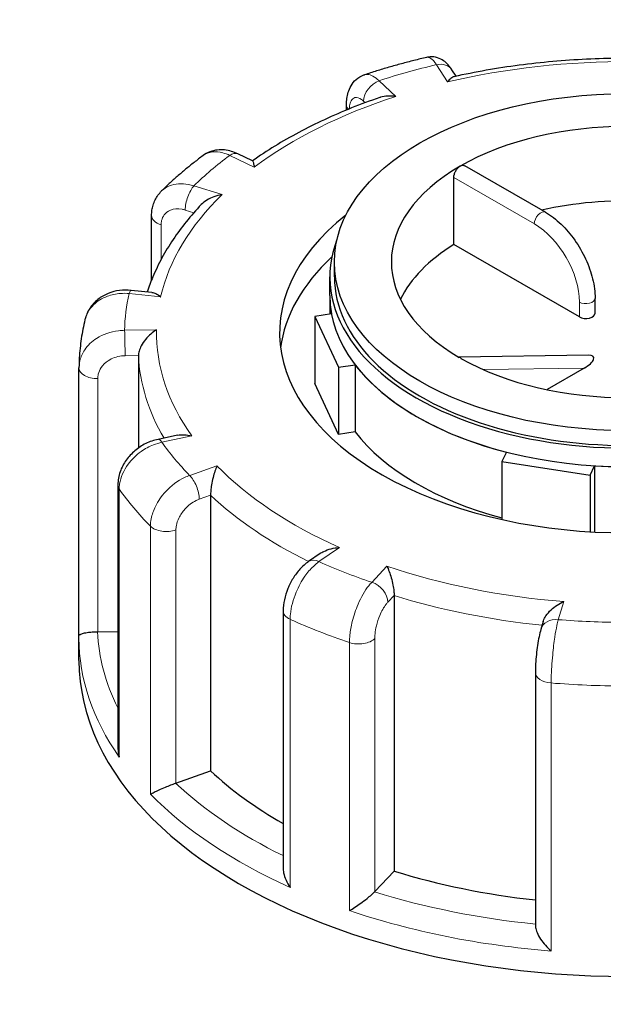
# Model space of a CAD drawing. Units: millimetres. Extents: x 0 to 16800, y 0 to 11880.
# Drawn here: x 7922 to 7986, y 8146 to 8253 of the extents above; entities that cross this region are included whole.
import ezdxf

# ---------------------------------------------------------------- set-up
doc = ezdxf.new("R2010")
doc.units = ezdxf.units.MM
doc.header["$LTSCALE"] = 40
doc.layers.add('Sichtbar (ISO)', color=7, linetype='Continuous', lineweight=25)
doc.layers.add('Tangential', color=7, linetype='Continuous', lineweight=9, true_color=0xbfbfbf)

msp = doc.modelspace()

# ---------------------------------------------------------------- linework, layer by layer
at = {"layer": 'Sichtbar (ISO)'}
for p, q in [((7969.43, 8247.27), (7968.98, 8247.97)), ((7957.42, 8243.56), (7957.42, 8244.16)), ((7947.11, 8237.98), (7945.49, 8238.76)), ((7979.22, 8232.35), (7970.39, 8237.45)), ((7969.19, 8228.83), (7969.19, 8236.17)), ((7936.05, 8224.94), (7936.05, 8231.99)), ((7982.97, 8220.87), (7969.19, 8228.83)), ((7956.09, 8225.26), (7956.09, 8226.89)), ((7955.59, 8223.22), (7955.59, 8225.26)), ((7936.07, 8223.57), (7933.8, 8223.79)), ((7955.59, 8223.22), (7955.59, 8221.18)), ((7984.67, 8221.28), (7984.67, 8222.91)), ((7955.78, 8221.21), (7953.96, 8220.93)), ((7953.96, 8220.93), (7953.96, 8213.58)), ((7953.96, 8220.93), (7956.54, 8215.35)), ((7934.61, 8216.64), (7934.61, 8206.5)), ((7983.94, 8216.67), (7969.72, 8216.48)), ((7928.09, 8185.89), (7928.09, 8215.28)), ((7956.54, 8215.35), (7958.37, 8215.63)), ((7956.54, 8215.35), (7956.54, 8208)), ((7958.37, 8215.63), (7958.37, 8208.28)), ((7983.47, 8215.25), (7979.41, 8212.9)), ((7956.54, 8208), (7953.96, 8213.58)), ((7938.89, 8207.9), (7936.76, 8207.45)), ((7958.37, 8208.28), (7956.54, 8208)), ((7974.95, 8206.06), (7974.46, 8205.01)), ((7974.46, 8205.01), (7974.46, 8198.66)), ((7974.46, 8205.01), (7984.12, 8203.51)), ((7984.12, 8203.51), (7984.61, 8204.56)), ((7984.61, 8204.56), (7984.61, 8197.29)), ((7984.12, 8203.51), (7984.12, 8197.32)), ((7932.36, 8202.45), (7932.36, 8173.66)), ((7942.52, 8201.32), (7942.52, 8171.11)), ((7954.53, 8194.93), (7953.26, 8194.05)), ((7962.64, 8190.33), (7962.64, 8160.12)), ((7950.47, 8188.63), (7950.47, 8160.51)), ((7978.99, 8187.48), (7978.73, 8186.62)), ((7930.15, 8186.36), (7932.36, 8186.4)), ((7928.09, 8183.21), (7928.09, 8185.66)), ((7978.13, 8181.89), (7978.13, 8154.11)), ((7938.72, 8169.76), (7942.52, 8171.11)), ((7960.52, 8157.86), (7962.64, 8160.12))]:
    msp.add_line(p, q, dxfattribs=at)
msp.add_ellipse((7988.09, 8226.89), major_axis=(32, 0), ratio=0.57735, dxfattribs=at)
for centre, major_axis, ratio, start_param, end_param in [((7988.09, 8226.89), (-25.75, 0), 0.57735, 3.932008, 5.497787), ((7988.09, 8226.89), (-25.75, 0), 0.57735, 5.497787, 7.063566), ((7988.09, 8218.73), (-25.75, 0), 0.57735, 4.198915, 5.081426), ((7988.09, 8219.14), (-38, 0), 0.57735, 5.654462, 10.053502), ((7988.09, 8225.26), (-32.5, 0), 0.57735, 6.062466, 9.645497), ((7988.09, 8218.73), (-25.75, 0), 0.57735, 5.536632, 6.005007), ((7988.09, 8215.87), (-38, 0), 0.57735, 5.727294, 6.208684), ((7988.09, 8225.26), (-32, 0), 0.57735, 0, 3.141593), ((7988.09, 8223.22), (-32.5, 0), 0.57735, 0, 0.10734), ((7988.09, 8223.22), (32.5, 0), 0.57735, 3.141593, 6.283185), ((7983.67, 8221.28), (1, 0), 0.57735, 3.926991, 6.283185), ((7968.29, 8215.46), (1.74, 0.8), 0.359911, 0.119311, 0.378422), ((7988.09, 8226.89), (25.75, 0), 0.57735, 3.932008, 5.497787), ((7982.77, 8215.66), (1.74, 0.8), 0.359911, 4.961255, 6.963062), ((7932.59, 8215.29), (-4.5, -0.1), 0.942797, 6.252496, 6.263274), ((7988.09, 8223.22), (-32.5, 0), 0.57735, 0.416259, 1.154537), ((7988.09, 8215.87), (-32.5, 0), 0.57735, 0.416259, 1.138047), ((7988.09, 8223.22), (-32.5, 0), 0.57735, 1.463457, 2.201735), ((7930.09, 8187.51), (2, 0), 0.57735, 4.723031, 4.740279), ((7988.09, 8183.21), (-60, 0), 0.57735, 0, 3.141593), ((7988.09, 8187.29), (53.5, 0), 0.57735, 3.693081, 3.93252), ((7937.67, 8170.74), (2, 0), 0.57735, 5.24663, 5.263877), ((7988.09, 8187.29), (53.5, 0), 0.57735, 4.21668, 4.525097), ((7958.76, 8158.41), (2, 0), 0.57735, 5.770229, 5.787476)]:
    msp.add_ellipse(centre, major_axis=major_axis, ratio=ratio, start_param=start_param, end_param=end_param, dxfattribs=at)
for points, knots in [([(7966.21, 8249.33), (7965.74, 8249.22), (7965.28, 8249.11), (7964.35, 8248.88), (7963.89, 8248.76), (7962.98, 8248.51), (7962.52, 8248.38), (7961.61, 8248.12), (7961.16, 8247.98), (7960.27, 8247.71), (7959.82, 8247.57), (7959.38, 8247.42)], [5.7447715, 5.7447715, 5.7447715, 5.7447715, 5.7707148, 5.7707148, 5.7966581, 5.7966581, 5.8226014, 5.8226014, 5.8485446, 5.8485446, 5.8744879, 5.8744879, 5.8744879, 5.8744879]), ([(7968.98, 8247.97), (7968.91, 8248.09), (7968.82, 8248.21), (7968.63, 8248.45), (7968.53, 8248.57), (7968.27, 8248.81), (7968.12, 8248.94), (7967.73, 8249.17), (7967.49, 8249.28), (7966.94, 8249.4), (7966.65, 8249.41), (7966.31, 8249.35), (7966.26, 8249.34), (7966.21, 8249.33)], [0, 0, 0, 0, 0.0391433, 0.0391433, 0.0782865, 0.0782865, 0.1174298, 0.1174298, 0.156573, 0.156573, 0.1901085, 0.1901085, 0.1957163, 0.1957163, 0.1957163, 0.1957163]), ([(7987.47, 8249.24), (7986.22, 8249.23), (7984.98, 8249.19), (7982.5, 8249.07), (7981.26, 8248.99), (7978.8, 8248.77), (7977.58, 8248.63), (7975.15, 8248.31), (7973.94, 8248.13), (7971.55, 8247.71), (7970.37, 8247.47), (7969.21, 8247.22)], [5.369997, 5.369997, 5.369997, 5.369997, 5.4409179, 5.4409179, 5.5118388, 5.5118388, 5.5827597, 5.5827597, 5.6536806, 5.6536806, 5.7246015, 5.7246015, 5.7246015, 5.7246015]), ([(7957.42, 8244.16), (7957.42, 8244.39), (7957.44, 8244.61), (7957.49, 8245.05), (7957.54, 8245.28), (7957.68, 8245.74), (7957.78, 8245.98), (7958.06, 8246.46), (7958.24, 8246.7), (7958.73, 8247.12), (7959.02, 8247.29), (7959.35, 8247.41), (7959.37, 8247.42), (7959.38, 8247.42)], [0, 0, 0, 0, 0.0532919, 0.0532919, 0.1065837, 0.1065837, 0.1598756, 0.1598756, 0.2131674, 0.2131674, 0.2639692, 0.2639692, 0.2664593, 0.2664593, 0.2664593, 0.2664593]), ([(7969.21, 8247.22), (7969.21, 8247.22), (7969.21, 8247.22), (7969.1, 8247.19), (7968.99, 8247.13), (7968.75, 8246.93), (7968.63, 8246.8), (7968.5, 8246.64), (7968.5, 8246.64), (7968.5, 8246.64)], [-0.1784268, -0.1784268, -0.1784268, -0.1784268, -0.1779636, -0.1779636, -0.091473, -0.091473, 0, 0, 0.0009115, 0.0009115, 0.0009115, 0.0009115]), ([(7961.07, 8244.93), (7960.01, 8244.57), (7958.98, 8244.19), (7956.96, 8243.38), (7955.97, 8242.95), (7954.05, 8242.06), (7953.11, 8241.59), (7951.29, 8240.62), (7950.41, 8240.12), (7948.71, 8239.08), (7947.89, 8238.54), (7947.1, 8237.98)], [5.8958376, 5.8958376, 5.8958376, 5.8958376, 5.9652296, 5.9652296, 6.0346217, 6.0346217, 6.1040137, 6.1040137, 6.1734057, 6.1734057, 6.2425472, 6.2425472, 6.2425472, 6.2425472]), ([(7962.83, 8245.05), (7962.83, 8245.05), (7962.83, 8245.05), (7962.53, 8245.09), (7962.23, 8245.11), (7961.67, 8245.08), (7961.4, 8245.04), (7961.13, 8244.95), (7961.1, 8244.94), (7961.07, 8244.93)], [-0.7717538, -0.7717538, -0.7717538, -0.7717538, -0.7708423, -0.7708423, -0.6793693, -0.6793693, -0.5928787, -0.5928787, -0.5820257, -0.5820257, -0.5820257, -0.5820257]), ([(7945.49, 8238.76), (7945.27, 8238.87), (7945.04, 8238.96), (7944.56, 8239.1), (7944.31, 8239.15), (7943.8, 8239.21), (7943.53, 8239.21), (7942.99, 8239.14), (7942.71, 8239.08), (7942.18, 8238.87), (7941.92, 8238.73), (7941.69, 8238.56)], [0, 0, 0, 0, 0.0513789, 0.0513789, 0.1027578, 0.1027578, 0.1541366, 0.1541366, 0.2055155, 0.2055155, 0.2568944, 0.2568944, 0.2568944, 0.2568944]), ([(7941.69, 8238.56), (7941.36, 8238.32), (7941.04, 8238.07), (7940.4, 8237.57), (7940.09, 8237.32), (7939.47, 8236.81), (7939.17, 8236.55), (7938.57, 8236.03), (7938.28, 8235.76), (7937.7, 8235.23), (7937.42, 8234.96), (7937.15, 8234.69)], [6.2680966, 6.2680966, 6.2680966, 6.2680966, 6.2941616, 6.2941616, 6.3202266, 6.3202266, 6.3462917, 6.3462917, 6.3723567, 6.3723567, 6.3984217, 6.3984217, 6.3984217, 6.3984217]), ([(7947.11, 8237.98), (7947.12, 8237.98), (7947.13, 8237.97), (7947.16, 8237.92), (7947.19, 8237.84), (7947.24, 8237.62), (7947.28, 8237.48), (7947.31, 8237.3), (7947.31, 8237.3), (7947.31, 8237.3)], [-0.2028456, -0.2028456, -0.2028456, -0.2028456, -0.1779636, -0.1779636, -0.091473, -0.091473, 0, 0, 0.0009115, 0.0009115, 0.0009115, 0.0009115]), ([(7969.19, 8236.17), (7969.19, 8236.28), (7969.21, 8236.4), (7969.28, 8236.64), (7969.33, 8236.76), (7969.45, 8236.98), (7969.53, 8237.09), (7969.7, 8237.28), (7969.79, 8237.36), (7969.88, 8237.41)], [0, 0, 0, 0, 0.0376727, 0.0376727, 0.0753455, 0.0753455, 0.1130182, 0.1130182, 0.1506909, 0.1506909, 0.1506909, 0.1506909]), ([(7969.88, 8237.41), (7969.97, 8237.46), (7970.07, 8237.49), (7970.24, 8237.51), (7970.33, 8237.49), (7970.39, 8237.45)], [0.45207279, 0.45207279, 0.45207279, 0.45207279, 0.48974552, 0.48974552, 0.52741825, 0.52741825, 0.52741825, 0.52741825]), ([(7936.05, 8231.99), (7936.05, 8232.18), (7936.07, 8232.37), (7936.12, 8232.76), (7936.16, 8232.95), (7936.28, 8233.33), (7936.35, 8233.52), (7936.52, 8233.88), (7936.63, 8234.05), (7936.87, 8234.39), (7937, 8234.54), (7937.15, 8234.69)], [0, 0, 0, 0, 0.0372674, 0.0372674, 0.0745348, 0.0745348, 0.1118021, 0.1118021, 0.1490695, 0.1490695, 0.1863369, 0.1863369, 0.1863369, 0.1863369]), ([(7943.78, 8234.29), (7943.77, 8234.28), (7943.77, 8234.28), (7943.47, 8234.24), (7943.18, 8234.16), (7942.62, 8233.96), (7942.36, 8233.83), (7941.89, 8233.54), (7941.68, 8233.38), (7941.5, 8233.2)], [-0.7717538, -0.7717538, -0.7717538, -0.7717538, -0.7708423, -0.7708423, -0.6793693, -0.6793693, -0.5928787, -0.5928787, -0.5130081, -0.5130081, -0.5130081, -0.5130081]), ([(7941.5, 8233.2), (7940.92, 8232.58), (7940.37, 8231.96), (7939.34, 8230.68), (7938.86, 8230.03), (7937.97, 8228.7), (7937.56, 8228.03), (7936.82, 8226.66), (7936.49, 8225.97), (7935.96, 8224.72), (7935.76, 8224.17), (7935.58, 8223.62)], [0.143539, 0.143539, 0.143539, 0.143539, 0.2097549, 0.2097549, 0.2759708, 0.2759708, 0.3421867, 0.3421867, 0.4084025, 0.4084025, 0.4599955, 0.4599955, 0.4599955, 0.4599955]), ([(7979.22, 8232.35), (7979.82, 8232.01), (7980.4, 8231.57), (7981.49, 8230.53), (7981.99, 8229.94), (7982.9, 8228.65), (7983.3, 8227.95), (7983.97, 8226.52), (7984.23, 8225.78), (7984.58, 8224.33), (7984.67, 8223.6), (7984.67, 8222.91)], [0, 0, 0, 0, 0.314159, 0.314159, 0.628319, 0.628319, 0.942478, 0.942478, 1.256637, 1.256637, 1.570796, 1.570796, 1.570796, 1.570796]), ([(7933.8, 8223.79), (7933.38, 8223.84), (7932.95, 8223.83), (7932.11, 8223.72), (7931.69, 8223.61), (7930.89, 8223.28), (7930.51, 8223.07), (7929.83, 8222.52), (7929.52, 8222.19), (7929.04, 8221.44), (7928.86, 8221.02), (7928.75, 8220.58)], [0, 0, 0, 0, 0.0827722, 0.0827722, 0.1655443, 0.1655443, 0.2483165, 0.2483165, 0.3310886, 0.3310886, 0.4138608, 0.4138608, 0.4138608, 0.4138608]), ([(7936.07, 8223.57), (7936.21, 8223.55), (7936.36, 8223.51), (7936.68, 8223.35), (7936.86, 8223.24), (7937.05, 8223.09), (7937.05, 8223.09), (7937.05, 8223.09)], [-0.1717732, -0.1717732, -0.1717732, -0.1717732, -0.091473, -0.091473, 0, 0, 0.0009115, 0.0009115, 0.0009115, 0.0009115]), ([(7928.75, 8220.58), (7928.67, 8220.23), (7928.59, 8219.89), (7928.46, 8219.19), (7928.4, 8218.84), (7928.29, 8218.14), (7928.25, 8217.79), (7928.18, 8217.09), (7928.15, 8216.73), (7928.11, 8216.03), (7928.1, 8215.67), (7928.09, 8215.32)], [0.5081002, 0.5081002, 0.5081002, 0.5081002, 0.5343145, 0.5343145, 0.5605288, 0.5605288, 0.5867431, 0.5867431, 0.6129574, 0.6129574, 0.6391717, 0.6391717, 0.6391717, 0.6391717]), ([(7936.59, 8219.46), (7936.59, 8219.46), (7936.59, 8219.46), (7936.37, 8219.33), (7936.16, 8219.18), (7935.76, 8218.83), (7935.57, 8218.63), (7935.22, 8218.2), (7935.05, 8217.97), (7934.82, 8217.52), (7934.74, 8217.33), (7934.64, 8216.96), (7934.61, 8216.8), (7934.61, 8216.64)], [-0.7717538, -0.7717538, -0.7717538, -0.7717538, -0.7708423, -0.7708423, -0.6793693, -0.6793693, -0.5928787, -0.5928787, -0.5067445, -0.5067445, -0.4420899, -0.4420899, -0.3854211, -0.3854211, -0.3854211, -0.3854211]), ([(7936.76, 8207.45), (7936.3, 8207.36), (7935.84, 8207.2), (7934.99, 8206.78), (7934.59, 8206.51), (7933.87, 8205.9), (7933.54, 8205.55), (7932.99, 8204.78), (7932.76, 8204.35), (7932.45, 8203.44), (7932.36, 8202.95), (7932.36, 8202.45)], [0, 0, 0, 0, 0.0942742, 0.0942742, 0.1885483, 0.1885483, 0.2828225, 0.2828225, 0.3770966, 0.3770966, 0.4713708, 0.4713708, 0.4713708, 0.4713708]), ([(7938.89, 8207.9), (7939.12, 8207.95), (7939.37, 8207.97), (7939.9, 8207.94), (7940.18, 8207.9), (7940.46, 8207.83), (7940.46, 8207.83), (7940.46, 8207.83)], [-0.1777265, -0.1777265, -0.1777265, -0.1777265, -0.091473, -0.091473, 0, 0, 0.0009115, 0.0009115, 0.0009115, 0.0009115]), ([(7943.21, 8204.55), (7943.21, 8204.55), (7943.21, 8204.55), (7943.13, 8204.38), (7943.06, 8204.18), (7942.92, 8203.74), (7942.85, 8203.51), (7942.73, 8203.01), (7942.67, 8202.73), (7942.59, 8202.24), (7942.57, 8202.03), (7942.53, 8201.64), (7942.52, 8201.47), (7942.52, 8201.32)], [-0.7717538, -0.7717538, -0.7717538, -0.7717538, -0.7708423, -0.7708423, -0.6793693, -0.6793693, -0.5928787, -0.5928787, -0.5067445, -0.5067445, -0.4420899, -0.4420899, -0.3854211, -0.3854211, -0.3854211, -0.3854211]), ([(7954.53, 8194.93), (7954.65, 8195.02), (7954.79, 8195.09), (7955.18, 8195.28), (7955.45, 8195.38), (7956.02, 8195.53), (7956.33, 8195.57), (7956.63, 8195.59), (7956.64, 8195.59), (7956.64, 8195.59)], [-0.2249784, -0.2249784, -0.2249784, -0.2249784, -0.1779636, -0.1779636, -0.091473, -0.091473, 0, 0, 0.0009115, 0.0009115, 0.0009115, 0.0009115]), ([(7953.26, 8194.05), (7952.91, 8193.81), (7952.6, 8193.53), (7952.04, 8192.91), (7951.79, 8192.57), (7951.34, 8191.85), (7951.15, 8191.47), (7950.83, 8190.69), (7950.7, 8190.28), (7950.52, 8189.46), (7950.47, 8189.05), (7950.47, 8188.63)], [0, 0, 0, 0, 0.0942742, 0.0942742, 0.1885483, 0.1885483, 0.2828225, 0.2828225, 0.3770966, 0.3770966, 0.4713708, 0.4713708, 0.4713708, 0.4713708]), ([(7961.85, 8193.55), (7961.86, 8193.55), (7961.86, 8193.55), (7961.94, 8193.38), (7962.02, 8193.18), (7962.18, 8192.75), (7962.26, 8192.51), (7962.4, 8192.01), (7962.46, 8191.74), (7962.56, 8191.26), (7962.59, 8191.04), (7962.63, 8190.66), (7962.64, 8190.49), (7962.64, 8190.33)], [-0.7717538, -0.7717538, -0.7717538, -0.7717538, -0.7708423, -0.7708423, -0.6793693, -0.6793693, -0.5928787, -0.5928787, -0.5067445, -0.5067445, -0.4420899, -0.4420899, -0.3854211, -0.3854211, -0.3854211, -0.3854211]), ([(7978.99, 8187.48), (7979, 8187.51), (7979, 8187.53), (7979.08, 8187.74), (7979.17, 8187.93), (7979.45, 8188.34), (7979.64, 8188.56), (7980.05, 8188.95), (7980.28, 8189.12), (7980.74, 8189.43), (7980.99, 8189.56), (7981.24, 8189.67), (7981.24, 8189.67), (7981.24, 8189.67)], [-0.3366054, -0.3366054, -0.3366054, -0.3366054, -0.3287524, -0.3287524, -0.2640978, -0.2640978, -0.1779636, -0.1779636, -0.091473, -0.091473, 0, 0, 0.0009115, 0.0009115, 0.0009115, 0.0009115]), ([(7928.09, 8185.89), (7928.09, 8185.94), (7928.13, 8185.99), (7928.26, 8186.08), (7928.35, 8186.12), (7928.62, 8186.2), (7928.79, 8186.24), (7929.17, 8186.3), (7929.35, 8186.32), (7929.73, 8186.35), (7929.91, 8186.36), (7930.1, 8186.36), (7930.11, 8186.36), (7930.11, 8186.36)], [0.001639, 0.001639, 0.001639, 0.001639, 0.0889479, 0.0889479, 0.1737849, 0.1737849, 0.2614374, 0.2614374, 0.3270639, 0.3270639, 0.3839273, 0.3839273, 0.385535, 0.385535, 0.385535, 0.385535]), ([(7928.09, 8185.66), (7928.09, 8185.68), (7928.09, 8185.69), (7928.09, 8185.72), (7928.09, 8185.74), (7928.09, 8185.77), (7928.09, 8185.79), (7928.09, 8185.82), (7928.09, 8185.83), (7928.09, 8185.86), (7928.09, 8185.88), (7928.09, 8185.89)], [5.637413484, 5.637413484, 5.637413484, 5.637413484, 5.638673107, 5.638673107, 5.63993273, 5.63993273, 5.641192353, 5.641192353, 5.642451976, 5.642451976, 5.643711599, 5.643711599, 5.643711599, 5.643711599]), ([(7978.73, 8186.62), (7978.65, 8186.36), (7978.59, 8186.09), (7978.47, 8185.5), (7978.41, 8185.19), (7978.32, 8184.54), (7978.27, 8184.2), (7978.2, 8183.51), (7978.18, 8183.17), (7978.14, 8182.51), (7978.13, 8182.19), (7978.13, 8181.89)], [0, 0, 0, 0, 0.0942742, 0.0942742, 0.1885483, 0.1885483, 0.2828225, 0.2828225, 0.3770966, 0.3770966, 0.4713708, 0.4713708, 0.4713708, 0.4713708]), ([(7932.36, 8173.66), (7932.36, 8173.61), (7932.36, 8173.56), (7932.37, 8173.22), (7932.42, 8172.92), (7932.5, 8172.63), (7932.5, 8172.63), (7932.5, 8172.62)], [0.2769178, 0.2769178, 0.2769178, 0.2769178, 0.2922034, 0.2922034, 0.3818588, 0.3818588, 0.3827517, 0.3827517, 0.3827517, 0.3827517]), ([(7935.93, 8168.54), (7935.93, 8168.54), (7935.94, 8168.54), (7936.04, 8168.6), (7936.18, 8168.68), (7936.49, 8168.84), (7936.67, 8168.92), (7937.08, 8169.11), (7937.32, 8169.22), (7937.76, 8169.4), (7937.96, 8169.48), (7938.34, 8169.63), (7938.51, 8169.69), (7938.68, 8169.75), (7938.69, 8169.75), (7938.69, 8169.75)], [-0.0009016, -0.0009016, -0.0009016, -0.0009016, 0, 0, 0.0889479, 0.0889479, 0.1737849, 0.1737849, 0.2614374, 0.2614374, 0.3270639, 0.3270639, 0.3839273, 0.3839273, 0.385535, 0.385535, 0.385535, 0.385535]), ([(7950.47, 8160.51), (7950.47, 8160.32), (7950.49, 8160.12), (7950.59, 8159.65), (7950.68, 8159.38), (7950.92, 8158.85), (7951.07, 8158.58), (7951.24, 8158.33), (7951.24, 8158.32), (7951.24, 8158.32)], [0.1448364, 0.1448364, 0.1448364, 0.1448364, 0.2068288, 0.2068288, 0.2922034, 0.2922034, 0.3818588, 0.3818588, 0.3827517, 0.3827517, 0.3827517, 0.3827517]), ([(7957.75, 8155.78), (7957.75, 8155.78), (7957.75, 8155.78), (7957.94, 8155.89), (7958.14, 8156.01), (7958.55, 8156.29), (7958.77, 8156.43), (7959.21, 8156.75), (7959.45, 8156.93), (7959.84, 8157.25), (7960.01, 8157.38), (7960.29, 8157.63), (7960.4, 8157.74), (7960.5, 8157.83), (7960.5, 8157.84), (7960.5, 8157.84)], [-0.0009016, -0.0009016, -0.0009016, -0.0009016, 0, 0, 0.0889479, 0.0889479, 0.1737849, 0.1737849, 0.2614374, 0.2614374, 0.3270639, 0.3270639, 0.3839273, 0.3839273, 0.385535, 0.385535, 0.385535, 0.385535]), ([(7978.13, 8154.11), (7978.13, 8154.05), (7978.14, 8153.99), (7978.17, 8153.76), (7978.23, 8153.58), (7978.41, 8153.15), (7978.55, 8152.9), (7978.86, 8152.42), (7979.04, 8152.19), (7979.43, 8151.75), (7979.64, 8151.54), (7979.85, 8151.35), (7979.85, 8151.35), (7979.86, 8151.35)], [0.0313394, 0.0313394, 0.0313394, 0.0313394, 0.0562527, 0.0562527, 0.1208313, 0.1208313, 0.2068288, 0.2068288, 0.2922034, 0.2922034, 0.3818588, 0.3818588, 0.3827517, 0.3827517, 0.3827517, 0.3827517])]:
    msp.add_open_spline(points, degree=3, knots=knots, dxfattribs=at)
at = {"layer": 'Tangential'}
for p, q in [((7967.29, 8248.53), (7968.5, 8246.64)), ((7962.83, 8245.05), (7961, 8246.77)), ((7959.29, 8244.53), (7959.47, 8244.36)), ((7944.62, 8238.59), (7947.31, 8237.3)), ((7969.19, 8236.17), (7978.02, 8231.08)), ((7943.78, 8234.29), (7940.7, 8235.25)), ((7939.74, 8232.6), (7940.69, 8232.3)), ((7937.1, 8227.19), (7937.1, 8230.97)), ((7933.6, 8223.44), (7937.05, 8223.09)), ((7982.97, 8222.51), (7982.97, 8220.87)), ((7936.59, 8219.46), (7933.09, 8219.41)), ((7933.15, 8216.62), (7934.61, 8216.64)), ((7972.42, 8215.1), (7983.47, 8215.25)), ((7930.15, 8186.36), (7930.15, 8214.12)), ((7937.18, 8207.13), (7940.46, 8207.83)), ((7943.21, 8204.55), (7940.23, 8203.49)), ((7932.5, 8172.62), (7932.5, 8202.02)), ((7941.28, 8200.88), (7942.52, 8201.32)), ((7935.93, 8197.93), (7935.93, 8168.54)), ((7938.72, 8169.76), (7938.72, 8197.52)), ((7954.4, 8194.04), (7956.64, 8195.59)), ((7961.85, 8193.55), (7960.19, 8191.77)), ((7961.95, 8189.59), (7962.64, 8190.33)), ((7980.64, 8187.68), (7981.24, 8189.67)), ((7951.24, 8158.32), (7951.24, 8187.72)), ((7957.75, 8185.17), (7957.75, 8155.78)), ((7960.52, 8157.86), (7960.52, 8185.62)), ((7979.86, 8151.35), (7979.86, 8180.74))]:
    msp.add_line(p, q, dxfattribs=at)
for centre, major_axis, ratio, start_param, end_param in [((7988.09, 8219.14), (-55, 0), 0.57735, 5.100166, 5.227506), ((7967.29, 8246.9), (1.69, 1.07), 0.766601, 0, 1.117767), ((7988.09, 8219.14), (51.5, 0), 0.57735, 1.559841, 1.961046), ((7961, 8245.14), (1.37, 1.46), 0.695447, 0.93309, 2.503886), ((7988.09, 8219.14), (51.5, 0), 0.57735, 2.08344, 2.484645), ((7959.42, 8244.16), (-2, 0), 0.57735, 0, 0.464828), ((7944.62, 8236.96), (0.87, 1.8), 0.523369, 0, 0.744436), ((7988.09, 8219.14), (-55, 0), 0.57735, 5.623764, 5.751104), ((7940.7, 8233.61), (0.6, 1.91), 0.388371, 0.677094, 2.247891), ((7988.09, 8219.14), (-51.5, 0), 0.57735, 5.748631, 6.149836), ((7978.72, 8231.49), (0.5, 0.866), 0.57735, 0, 2.356194), ((7938.05, 8231.99), (-2, 0), 0.57735, 0, 1.075087), ((7978.02, 8225.36), (3.5, -6.06), 0.57735, 0.785398, 2.356194), ((7933.6, 8221.8), (0.2, 1.99), 0.139902, 0, 0.622521), ((7988.09, 8219.14), (-55, 0), 0.57735, 6.147363, 6.274703), ((7983.67, 8222.91), (1, 0), 0.57735, 3.926991, 6.283185), ((7933.09, 8217.77), (-0.03, 2), 0.022769, 4.096726, 5.667522), ((7988.09, 8219.14), (-51.5, 0), 0.57735, 6.27223, 6.673435), ((7988.09, 8217.5), (-53.5, 0), 0.57735, 0.02789, 0.326646), ((7930.09, 8215.28), (-2, 0), 0.57735, 0, 1.598686), ((7937.18, 8205.5), (-0.41, 1.96), 0.281052, 5.637684, 6.283185), ((7988.09, 8219.14), (-55, 0), 0.57735, 0.387777, 0.515117), ((7988.09, 8219.14), (-51.5, 0), 0.57735, 0.512644, 0.913848), ((7940.23, 8201.86), (-0.67, 1.88), 0.427808, 4.019511, 5.590308), ((7934.36, 8202.45), (-2, 0), 0.57735, 0, 0.385894), ((7988.09, 8215.05), (-60, 0), 0.57735, 0.385894, 0.516999), ((7988.09, 8217.5), (53.5, 0), 0.57735, 3.693081, 4.003522), ((7937.67, 8198.5), (-2, 0), 0.57735, 0.516999, 2.122285), ((7954.4, 8192.41), (-1.14, 1.65), 0.626699, 5.448785, 6.283185), ((7988.09, 8219.14), (55, 0), 0.57735, 4.052968, 4.180308), ((7988.09, 8219.14), (-51.5, 0), 0.57735, 1.036242, 1.437447), ((7960.19, 8190.14), (-1.46, 1.37), 0.718216, 3.733746, 5.304542), ((7988.09, 8217.5), (53.5, 0), 0.57735, 4.21668, 4.539113), ((7952.47, 8188.63), (-2, 0), 0.57735, 0, 0.909493), ((7988.09, 8215.05), (60, 0), 0.57735, 4.051086, 4.18219), ((7980.64, 8186.04), (-1.92, 0.58), 0.804422, 4.950124, 6.283185), ((7988.09, 8219.14), (55, 0), 0.57735, 4.576567, 4.703907), ((7988.09, 8187.29), (-58, 0), 0.57735, 0.027884, 0.2804), ((7988.09, 8185.66), (-60, 0), 0.57735, 0, 0.385894), ((7958.76, 8186.17), (-2, 0), 0.57735, 1.040597, 2.645883), ((7980.13, 8181.89), (-2, 0), 0.57735, 0, 1.433092), ((7988.09, 8215.05), (60, 0), 0.57735, 4.574685, 4.705789), ((7988.09, 8187.29), (-58, 0), 0.57735, 0.551483, 0.865015), ((7988.09, 8185.66), (60, 0), 0.57735, 3.658591, 4.051086), ((7988.09, 8187.29), (-58, 0), 0.57735, 1.075082, 1.398188), ((7988.09, 8185.66), (60, 0), 0.57735, 4.18219, 4.574685)]:
    msp.add_ellipse(centre, major_axis=major_axis, ratio=ratio, start_param=start_param, end_param=end_param, dxfattribs=at)
for points, knots in [([(7966.82, 8432.78), (8013.36, 8412.13), (8059.89, 8390.76), (8175.6, 8335.57), (8244.8, 8300.73), (8362.12, 8237.76), (8410.53, 8210.61), (8516.04, 8148.43), (8572.89, 8112.92), (8656.29, 8057.01), (8683.77, 8037.93), (8717.01, 8013.92), (8723.15, 8009.44), (8729.26, 8004.94)], [-106.602127, -106.602127, -106.602127, -106.602127, -89.143104, -89.143104, -63.08839, -63.08839, -44.571554, -44.571554, -22.285777, -22.285777, -11.142889, -11.142889, -8.607688, -8.607688, -8.607688, -8.607688]), ([(8451.68, 8203.58), (8411.55, 8226.75), (8370.94, 8248.9), (8258.46, 8307.17), (8185.96, 8341.31), (8064.57, 8393.93), (8015.69, 8413.89), (7966.82, 8432.78)], [48.195032, 48.195032, 48.195032, 48.195032, 63.08839, 63.08839, 89.143104, 89.143104, 106.602127, 106.602127, 106.602127, 106.602127]), ([(7966.21, 8249.33), (7966.28, 8249.35), (7966.35, 8249.35), (7966.59, 8249.29), (7966.77, 8249.17), (7967.06, 8248.86), (7967.18, 8248.71), (7967.29, 8248.53)], [-0.1957163, -0.1957163, -0.1957163, -0.1957163, -0.1520698, -0.1520698, -0.0584884, -0.0584884, 0, 0, 0, 0]), ([(7961, 8246.77), (7960.88, 8246.88), (7960.77, 8246.98), (7960.21, 8247.4), (7959.78, 8247.53), (7959.41, 8247.43), (7959.4, 8247.43), (7959.38, 8247.42)], [-0.4713708, -0.4713708, -0.4713708, -0.4713708, -0.4310701, -0.4310701, -0.2732135, -0.2732135, -0.2664593, -0.2664593, -0.2664593, -0.2664593]), ([(7957.72, 8243.68), (7957.73, 8243.8), (7957.74, 8243.9), (7957.78, 8244.23), (7957.84, 8244.41), (7958.02, 8244.75), (7958.16, 8244.88), (7958.55, 8244.98), (7958.81, 8244.91), (7959.15, 8244.66), (7959.22, 8244.6), (7959.29, 8244.53)], [0.0152441, 0.0152441, 0.0152441, 0.0152441, 0.0583789, 0.0583789, 0.1517853, 0.1517853, 0.2732135, 0.2732135, 0.4310701, 0.4310701, 0.4713708, 0.4713708, 0.4713708, 0.4713708]), ([(7941.69, 8238.56), (7941.99, 8238.78), (7942.34, 8238.92), (7943.09, 8239), (7943.47, 8238.97), (7944.12, 8238.8), (7944.37, 8238.71), (7944.62, 8238.59)], [-0.2568944, -0.2568944, -0.2568944, -0.2568944, -0.1520716, -0.1520716, -0.0584891, -0.0584891, 0, 0, 0, 0]), ([(7940.7, 8235.25), (7940.5, 8235.31), (7940.3, 8235.36), (7939.35, 8235.55), (7938.62, 8235.5), (7937.69, 8235.12), (7937.39, 8234.93), (7937.15, 8234.69)], [-0.4713708, -0.4713708, -0.4713708, -0.4713708, -0.4310688, -0.4310688, -0.2732126, -0.2732126, -0.1863369, -0.1863369, -0.1863369, -0.1863369]), ([(7937.1, 8230.97), (7937.1, 8231.13), (7937.12, 8231.29), (7937.21, 8231.66), (7937.3, 8231.88), (7937.61, 8232.29), (7937.84, 8232.47), (7938.49, 8232.74), (7938.93, 8232.77), (7939.51, 8232.66), (7939.63, 8232.64), (7939.74, 8232.6)], [0, 0, 0, 0, 0.0583788, 0.0583788, 0.1517848, 0.1517848, 0.2732126, 0.2732126, 0.4310688, 0.4310688, 0.4713708, 0.4713708, 0.4713708, 0.4713708]), ([(7928.75, 8220.58), (7928.9, 8221.19), (7929.22, 8221.75), (7930.1, 8222.61), (7930.62, 8222.93), (7931.65, 8223.31), (7932.14, 8223.41), (7932.96, 8223.47), (7933.28, 8223.47), (7933.6, 8223.44)], [-0.4138608, -0.4138608, -0.4138608, -0.4138608, -0.2737259, -0.2737259, -0.1520699, -0.1520699, -0.0584884, -0.0584884, 0, 0, 0, 0]), ([(7933.09, 8219.41), (7932.87, 8219.4), (7932.65, 8219.39), (7931.56, 8219.26), (7930.72, 8218.97), (7929.49, 8218.18), (7929.05, 8217.75), (7928.47, 8216.89), (7928.29, 8216.49), (7928.13, 8215.83), (7928.1, 8215.57), (7928.09, 8215.32)], [-0.4713708, -0.4713708, -0.4713708, -0.4713708, -0.4310707, -0.4310707, -0.2732138, -0.2732138, -0.1517855, -0.1517855, -0.058379, -0.058379, -0.0028001, -0.0028001, -0.0028001, -0.0028001]), ([(7930.15, 8214.12), (7930.15, 8214.28), (7930.17, 8214.44), (7930.27, 8214.85), (7930.37, 8215.09), (7930.72, 8215.61), (7930.99, 8215.87), (7931.72, 8216.35), (7932.23, 8216.52), (7932.88, 8216.61), (7933.02, 8216.62), (7933.15, 8216.62)], [0, 0, 0, 0, 0.058379, 0.058379, 0.1517855, 0.1517855, 0.2732138, 0.2732138, 0.4310707, 0.4310707, 0.4713708, 0.4713708, 0.4713708, 0.4713708]), ([(7932.5, 8202.02), (7932.5, 8202.2), (7932.52, 8202.38), (7932.65, 8203.3), (7932.98, 8204.05), (7933.87, 8205.25), (7934.36, 8205.73), (7935.33, 8206.42), (7935.79, 8206.67), (7936.57, 8206.97), (7936.87, 8207.06), (7937.18, 8207.13)], [-0.4713708, -0.4713708, -0.4713708, -0.4713708, -0.4318783, -0.4318783, -0.2737257, -0.2737257, -0.1520698, -0.1520698, -0.0584884, -0.0584884, 0, 0, 0, 0]), ([(7940.23, 8203.49), (7940.04, 8203.43), (7939.84, 8203.35), (7938.91, 8202.91), (7938.19, 8202.37), (7937.14, 8201.23), (7936.75, 8200.68), (7936.26, 8199.65), (7936.1, 8199.2), (7935.96, 8198.47), (7935.93, 8198.2), (7935.93, 8197.93)], [-0.4713708, -0.4713708, -0.4713708, -0.4713708, -0.4310701, -0.4310701, -0.2732135, -0.2732135, -0.1517853, -0.1517853, -0.0583789, -0.0583789, 0, 0, 0, 0]), ([(7938.72, 8197.52), (7938.72, 8197.68), (7938.74, 8197.84), (7938.82, 8198.28), (7938.91, 8198.55), (7939.21, 8199.17), (7939.44, 8199.51), (7940.06, 8200.2), (7940.49, 8200.52), (7941.05, 8200.79), (7941.16, 8200.84), (7941.28, 8200.88)], [0, 0, 0, 0, 0.0583789, 0.0583789, 0.1517853, 0.1517853, 0.2732135, 0.2732135, 0.4310701, 0.4310701, 0.4713708, 0.4713708, 0.4713708, 0.4713708]), ([(7951.24, 8187.72), (7951.24, 8187.9), (7951.25, 8188.08), (7951.34, 8189.03), (7951.56, 8189.88), (7952.16, 8191.31), (7952.49, 8191.91), (7953.15, 8192.85), (7953.46, 8193.22), (7953.99, 8193.72), (7954.19, 8193.89), (7954.4, 8194.04)], [-0.4713708, -0.4713708, -0.4713708, -0.4713708, -0.4318833, -0.4318833, -0.2737289, -0.2737289, -0.1520716, -0.1520716, -0.0584891, -0.0584891, 0, 0, 0, 0]), ([(7960.19, 8191.77), (7960.08, 8191.66), (7959.97, 8191.54), (7959.44, 8190.87), (7959.03, 8190.16), (7958.43, 8188.76), (7958.21, 8188.11), (7957.93, 8186.97), (7957.84, 8186.47), (7957.76, 8185.72), (7957.75, 8185.43), (7957.75, 8185.17)], [-0.4713708, -0.4713708, -0.4713708, -0.4713708, -0.4310688, -0.4310688, -0.2732126, -0.2732126, -0.1517848, -0.1517848, -0.0583788, -0.0583788, 0, 0, 0, 0]), ([(7960.52, 8185.62), (7960.52, 8185.78), (7960.53, 8185.94), (7960.58, 8186.4), (7960.63, 8186.7), (7960.79, 8187.38), (7960.92, 8187.78), (7961.27, 8188.62), (7961.51, 8189.04), (7961.82, 8189.45), (7961.88, 8189.52), (7961.95, 8189.59)], [0, 0, 0, 0, 0.0583788, 0.0583788, 0.1517848, 0.1517848, 0.2732126, 0.2732126, 0.4310688, 0.4310688, 0.4713708, 0.4713708, 0.4713708, 0.4713708]), ([(7979.86, 8180.74), (7979.86, 8180.92), (7979.86, 8181.11), (7979.88, 8182.08), (7979.94, 8182.96), (7980.09, 8184.51), (7980.17, 8185.17), (7980.33, 8186.24), (7980.41, 8186.67), (7980.54, 8187.28), (7980.59, 8187.49), (7980.64, 8187.68)], [-0.4713708, -0.4713708, -0.4713708, -0.4713708, -0.4318787, -0.4318787, -0.2737259, -0.2737259, -0.1520699, -0.1520699, -0.0584884, -0.0584884, 0, 0, 0, 0]), ([(8151.7, 7671.48), (8140.97, 7680.24), (8130.31, 7689), (8089.76, 7722.42), (8060.26, 7747.01), (8001.94, 7795.81), (7973.11, 7820.02), (7915.95, 7867.97), (7887.63, 7891.71), (7809.28, 7957), (7759.67, 7997.91), (7690.94, 8053.39), (7671.48, 8068.96), (7625.48, 8105.37), (7598.96, 8126.07), (7557.81, 8157.62), (7543.17, 8168.74), (7528.53, 8179.73)], [-97.971372, -97.971372, -97.971372, -97.971372, -93.252572, -93.252572, -79.926125, -79.926125, -66.599678, -66.599678, -53.273231, -53.273231, -29.477702, -29.477702, -20.039543, -20.039543, -7.112517, -7.112517, 0.032556, 0.032556, 0.032556, 0.032556]), ([(7528.53, 8179.73), (7541.92, 8168.19), (7555.32, 8156.46), (7592.97, 8123.04), (7617.26, 8100.95), (7659.44, 8061.83), (7677.31, 8045.03), (7740.53, 7984.9), (7786.35, 7940.1), (7859.31, 7868.01), (7885.8, 7841.69), (7939.57, 7788.33), (7966.85, 7761.28), (8022.46, 7706.62), (8050.78, 7679.01), (8090.08, 7641.4), (8100.44, 7631.54), (8110.91, 7621.68)], [-0.032556, -0.032556, -0.032556, -0.032556, 7.112517, 7.112517, 20.039543, 20.039543, 29.477702, 29.477702, 53.273231, 53.273231, 66.599678, 66.599678, 79.926125, 79.926125, 93.252572, 93.252572, 97.971372, 97.971372, 97.971372, 97.971372])]:
    msp.add_open_spline(points, degree=3, knots=knots, dxfattribs=at)

doc.saveas('drawing.dxf')
